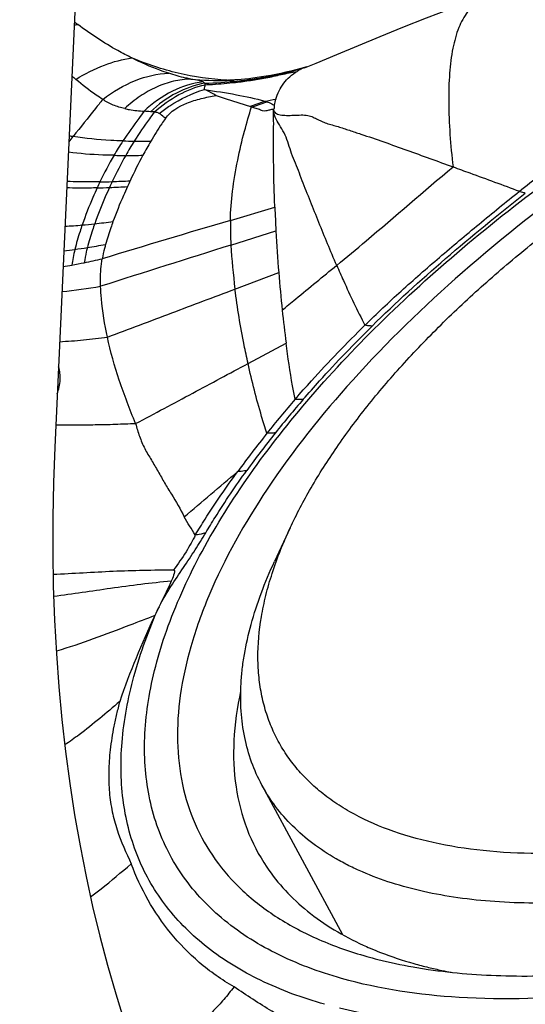
# Model space of a CAD drawing. Units: millimetres. Extents: x 0 to 594, y 0 to 420.
# Drawn here: x 129 to 131, y 135 to 138 of the extents above; entities that cross this region are included whole.
import ezdxf

# ---------------------------------------------------------------- set-up
doc = ezdxf.new("R2010")
doc.units = ezdxf.units.MM
doc.header["$LTSCALE"] = 32.67
for name, color, linetype in [('10105075_CL', 7, 'CONTINUOUS'), ('607078340-000_CL', 7, 'CONTINUOUS'), ('607088358-000_CL', 7, 'CONTINUOUS')]:
    doc.layers.add(name, color=color, linetype=linetype)

msp = doc.modelspace()

# ---------------------------------------------------------------- linework, layer by layer
at = {"layer": '10105075_CL', "color": 7, "linetype": 'CONTINUOUS'}
for p, q in [((130.1707, 136.7804), (130.1262, 136.6848)), ((130.0903, 136.0505), (130.3188, 135.6266))]:
    msp.add_line(p, q, dxfattribs=at)
for points, knots in [([(130.1707, 136.7804), (130.1886, 136.8189), (130.2296, 136.8968), (130.3029, 137.0116), (130.3893, 137.1276), (130.4882, 137.2436), (130.5989, 137.359), (130.7203, 137.4726), (130.8516, 137.5836), (130.9917, 137.6911), (131.1394, 137.7943), (131.2936, 137.8922), (131.453, 137.9841), (131.6163, 138.0694), (131.7823, 138.1471), (131.9495, 138.2169), (132.1167, 138.278), (132.2288, 138.3132), (132.2845, 138.3292)], [0, 0, 0, 0, 0.047442, 0.098137, 0.151984, 0.208805, 0.268358, 0.330352, 0.394453, 0.460293, 0.527481, 0.595603, 0.664235, 0.732944, 0.801298, 0.868867, 0.935235, 1, 1, 1, 1]), ([(131.5974, 135.9676), (131.5338, 135.9493), (131.4086, 135.9172), (131.2229, 135.8819), (131.0452, 135.8607), (130.8774, 135.8539), (130.7215, 135.8615), (130.579, 135.8836), (130.4516, 135.92), (130.3571, 135.9629), (130.2913, 136.0042), (130.2476, 136.0379), (130.2086, 136.0748), (130.1746, 136.1147), (130.1456, 136.1576), (130.1216, 136.2033), (130.1029, 136.2517), (130.0894, 136.3026), (130.0812, 136.356), (130.0772, 136.4313), (130.0843, 136.5098), (130.1011, 136.5896), (130.1257, 136.675), (130.1511, 136.7384), (130.1707, 136.7804)], [0, 0, 0, 0, 0.089948, 0.175856, 0.257134, 0.33331, 0.404068, 0.469288, 0.529098, 0.583945, 0.609778, 0.634718, 0.658934, 0.682622, 0.705995, 0.729278, 0.7527, 0.776487, 0.800846, 0.825969, 0.879082, 0.907371, 0.936922, 1, 1, 1, 1]), ([(130.0903, 136.0505), (130.079, 136.0715), (130.0593, 136.1156), (130.0397, 136.1863), (130.0298, 136.2613), (130.0298, 136.3263), (130.0344, 136.3798), (130.0424, 136.436), (130.0588, 136.5083), (130.0876, 136.5965), (130.1124, 136.6552), (130.1262, 136.6848)], [0, 0, 0, 0, 0.108585, 0.219026, 0.333055, 0.452178, 0.514072, 0.577675, 0.710387, 0.851025, 1, 1, 1, 1]), ([(131.6225, 135.8323), (131.5341, 135.807), (131.402, 135.7744), (131.2265, 135.7432), (131.1008, 135.7269), (130.9795, 135.7173), (130.8633, 135.7145), (130.7526, 135.7185), (130.6481, 135.7293), (130.5503, 135.7469), (130.4596, 135.7711), (130.3893, 135.7972), (130.3374, 135.8214), (130.2895, 135.847), (130.2347, 135.8829), (130.1768, 135.9327), (130.128, 135.9883), (130.1017, 136.0293), (130.0903, 136.0505)], [0, 0, 0, 0, 0.166897, 0.246511, 0.323227, 0.39684, 0.467182, 0.534135, 0.597631, 0.657671, 0.714328, 0.767766, 0.793366, 0.818271, 0.866181, 0.912015, 0.956386, 1, 1, 1, 1])]:
    msp.add_open_spline(points, degree=3, knots=knots, dxfattribs=at)
at = {"layer": '607078340-000_CL', "color": 7, "linetype": 'CONTINUOUS'}
for p, q in [((130.3016, 138.1216), (130.2433, 138.0975)), ((130.1868, 138.0793), (130.1724, 138.0757)), ((130.2012, 138.083), (130.1868, 138.0793)), ((130.2181, 138.0877), (130.2012, 138.083)), ((130.2094, 138.085), (130.2028, 138.0826)), ((130.2433, 138.0975), (130.2098, 138.0841)), ((130.1724, 138.0757), (130.1581, 138.0724)), ((129.9939, 138.0495), (129.9916, 138.0495)), ((129.9954, 138.0496), (129.9919, 138.0495)), ((129.9994, 138.0497), (129.9939, 138.0495)), ((129.997, 138.0496), (129.9954, 138.0496)), ((130.0118, 138.0491), (130.0117, 138.0491))]:
    msp.add_line(p, q, dxfattribs=at)
at = {"layer": '607078340-000_CL', "color": 9, "linetype": 'CONTINUOUS'}
for p, q in [((130.0551, 137.9759), (130.0611, 137.9739)), ((130.001, 137.6522), (130.127, 137.6896)), ((130.0024, 137.5823), (130.1301, 137.6224)), ((130.0139, 137.4574), (130.1381, 137.5041)), ((130.051, 137.2464), (130.1589, 137.3043))]:
    msp.add_line(p, q, dxfattribs=at)
at = {"layer": '607078340-000_CL', "color": 7, "linetype": 'CONTINUOUS'}
for points in [[(130.7494, 138.2938), (130.6987, 138.2779), (130.6263, 138.2527), (130.5562, 138.2262), (130.489, 138.1995), (130.4248, 138.1731), (130.3016, 138.1216)], [(130.1581, 138.0724), (130.144, 138.0692), (130.1299, 138.0663), (130.1161, 138.0637), (130.1026, 138.0613), (130.0895, 138.0591), (130.0768, 138.0572), (130.0646, 138.0555), (130.053, 138.0541), (130.042, 138.0529), (130.0318, 138.0519), (130.0222, 138.0511), (130.0137, 138.0505), (130.006, 138.05), (129.9994, 138.0497)]]:
    msp.add_lwpolyline(points, dxfattribs=at)
at = {"layer": '607078340-000_CL', "color": 9, "linetype": 'CONTINUOUS'}
for centre, radius, start, end in [((129.6553, 137.8485), 0.3697, 103.6399, 105.2435), ((130.4246, 139.3431), 1.4222, 232.483, 232.9701), ((130.1592, 138.7428), 0.9124, 228.2352, 229.1887), ((129.9708, 138.9404), 0.8912, 264.732, 271.3418), ((130.0302, 138.8178), 0.7688, 267.126, 267.5255), ((130.0302, 138.8174), 0.7685, 267.5255, 267.7532), ((130.0301, 138.8168), 0.7679, 267.7531, 268.6206), ((129.8774, 138.5831), 0.6327, 286.3169, 290.4493), ((129.8803, 138.5825), 0.6349, 286.5464, 290.661), ((130.0557, 137.5066), 0.6314, 142.5472, 144.3187), ((129.7001, 138.7266), 0.8486, 259.382, 260.1206), ((130.4355, 137.3913), 0.8851, 146.6661, 149.7749), ((129.7674, 140.8979), 3.021, 268.6465, 269.2555), ((130.569, 137.3492), 0.9928, 147.8757, 150.5936), ((129.7769, 142.1969), 4.3201, 269.3541, 269.9762), ((130.8437, 137.252), 1.2378, 149.6854, 151.8015), ((130.5306, 137.3346), 0.9957, 149.7089, 154.6169), ((130.6962, 137.2765), 1.1393, 150.5503, 154.7561), ((129.7081, 140.8232), 2.9866, 269.2835, 269.9225), ((129.7036, 141.7786), 3.942, 270.0072, 270.7144), ((130.7284, 137.2382), 1.2158, 154.5099, 155.3967), ((129.5429, 140.5211), 2.7778, 271.653, 272.3735), ((129.5752, 140.5872), 2.8263, 271.1304, 271.8343), ((130.867, 137.1939), 1.329, 154.6771, 155.4719), ((129.5202, 140.9858), 3.2431, 272.4332, 273.3348), ((129.5543, 141.1226), 3.362, 271.8983, 272.7628), ((129.4144, 139.5132), 1.8813, 273.5763, 275.0666), ((129.3607, 140.0768), 2.4474, 275.155, 275.9905), ((129.3434, 140.227), 2.5986, 276.024, 277.174), ((150.7832, 67.56), 73.1083, 106.515028, 106.812368), ((131.0356, 137.6385), 1.0347, 179.2454, 183.1178), ((129.2488, 139.7662), 2.2182, 278.9847, 280.3363), ((170.0395, 10.3508), 133.3822, 107.467691, 107.634288), ((131.7708, 137.6816), 1.7711, 183.2153, 187.271), ((129.2812, 139.5536), 2.0032, 277.0925, 277.9948), ((129.2521, 139.7486), 2.2003, 278.0394, 278.971), ((129.1926, 139.4641), 1.9715, 279.7514, 280.4868), ((129.1859, 139.5148), 2.0226, 280.4111, 281.4217), ((129.2643, 139.1305), 1.6304, 281.3948, 283.2319), ((129.3575, 139.0815), 1.6394, 275.805, 279.6619), ((132.5128, 135.1341), 3.0764, 139.1898, 141.517), ((132.4676, 135.1866), 2.9903, 139.0934, 141.4537), ((132.7249, 134.9624), 3.3492, 141.4768, 143.8173), ((132.3725, 135.2608), 2.8697, 141.4278, 144.1186), ((113.3634, 156.4764), 25.6745, 310.0086, 310.45294)]:
    msp.add_arc(centre, radius, start, end, dxfattribs=at)
at = {"layer": '607078340-000_CL', "color": 7, "linetype": 'CONTINUOUS'}
for centre, radius, start, end in [((130.274, 137.9558), 0.1454, 119.2919, 123.8413), ((130.2811, 137.9456), 0.1578, 124.5141, 125.1067), ((130.2757, 137.9535), 0.1483, 123.8858, 124.5132), ((129.8998, 139.1396), 1.0988, 271.5013, 276.2321), ((129.8294, 139.43), 1.4646, 280.5851, 281.8272), ((130.3537, 137.9304), 0.2337, 163.5666, 168.0178), ((131.0629, 137.1343), 1.4867, 151.7939, 154.921), ((131.1357, 137.0991), 1.5676, 154.8847, 155.5375), ((134.8801, 137.8812), 4.757, 182.3084, 183.1186), ((134.7961, 137.8759), 4.6729, 183.1093, 184.5632), ((134.3891, 137.8426), 4.2644, 184.5528, 185.9912), ((133.7649, 137.7762), 3.6367, 185.9777, 187.4556), ((131.7033, 135.6242), 2.1206, 153.9269, 154.6802), ((131.8114, 135.564), 2.2441, 154.4704, 161.1885), ((130.7484, 136.407), 0.8912, 245.4062, 246.777), ((130.8448, 136.6893), 1.1898, 254.2213, 256.3026), ((130.7845, 137.0411), 1.5297, 260.0019, 261.6389), ((130.8634, 136.7663), 1.269, 256.3055, 258.0535), ((130.8782, 136.8354), 1.3397, 258.0482, 259.1962)]:
    msp.add_arc(centre, radius, start, end, dxfattribs=at)
for points, knots in [([(133.8674, 138.6134), (133.7635, 138.6428), (133.5309, 138.6766), (133.1568, 138.6639), (132.7446, 138.5927), (132.3092, 138.4654), (131.8669, 138.2868), (131.4342, 138.0634), (131.0274, 137.8037), (130.6618, 137.5176), (130.3509, 137.2155), (130.1062, 136.9088), (129.9591, 136.6485), (129.8867, 136.4478), (129.856, 136.3088), (129.8472, 136.1768), (129.8608, 136.0532), (129.8969, 135.9392), (129.9553, 135.8365), (130.0351, 135.7465), (130.1352, 135.6702), (130.2541, 135.608), (130.3416, 135.5775), (130.3877, 135.5645)], [0, 0, 0, 0, 0.054222, 0.11689, 0.18722, 0.263644, 0.344111, 0.426282, 0.507707, 0.585986, 0.658932, 0.724761, 0.782336, 0.80798, 0.831636, 0.853538, 0.874062, 0.893717, 0.913117, 0.932907, 0.953686, 0.975943, 1, 1, 1, 1]), ([(130.0191, 138.0473), (130.0341, 138.049), (130.096, 138.057), (130.1572, 138.0701), (130.2028, 138.0826)], [0, 0, 0, 0, 0.241827, 1, 1, 1, 1]), ([(130.0156, 138.0438), (130.0298, 138.0454), (130.0512, 138.0483), (130.0799, 138.0526), (130.1016, 138.0564), (130.1234, 138.0607), (130.1452, 138.0663), (130.1676, 138.0706), (130.1829, 138.0728), (130.1904, 138.0748)], [0, 0, 0, 0, 0.242101, 0.365021, 0.489095, 0.614119, 0.740198, 0.869142, 1, 1, 1, 1]), ([(130.1298, 137.9959), (130.1349, 138.0119), (130.1495, 138.0432), (130.1757, 138.0663), (130.1903, 138.0747)], [0, 0, 0, 0, 0.499417, 1, 1, 1, 1]), ([(129.9292, 138.0371), (129.9364, 138.0374), (129.9652, 138.0388), (129.994, 138.0414), (130.0156, 138.0438)], [0, 0, 0, 0, 0.246899, 1, 1, 1, 1]), ([(129.8166, 137.9416), (129.8309, 137.9619), (129.8673, 137.9829), (129.918, 137.9984), (129.9462, 138.0042), (129.9603, 138.0067)], [0, 0, 0, 0, 0.464559, 0.731351, 1, 1, 1, 1]), ([(130.1233, 137.9677), (130.124, 137.9682), (130.125, 137.9692), (130.1264, 137.9713), (130.1252, 137.9738), (130.1269, 137.9764), (130.1258, 137.9782), (130.1252, 137.9788)], [0, 0, 0, 0, 0.202154, 0.351604, 0.56412, 0.800768, 1, 1, 1, 1]), ([(130.1235, 137.9004), (130.1236, 137.912), (130.1239, 137.9345), (130.1233, 137.9569), (130.1233, 137.9677)], [0, 0, 0, 0, 0.517182, 1, 1, 1, 1]), ([(129.8166, 137.9416), (129.813, 137.9365), (129.7986, 137.9153), (129.7849, 137.8936), (129.7751, 137.8768)], [0, 0, 0, 0, 0.241753, 1, 1, 1, 1]), ([(130.127, 137.6897), (130.1263, 137.7084), (130.1238, 137.7786), (130.1232, 137.8489), (130.1236, 137.9005)], [0, 0, 0, 0, 0.266469, 1, 1, 1, 1]), ([(129.7089, 137.7482), (129.705, 137.7397), (129.6905, 137.7069), (129.677, 137.6736), (129.6679, 137.6487)], [0, 0, 0, 0, 0.260843, 1, 1, 1, 1]), ([(129.6679, 137.6487), (129.6658, 137.643), (129.6582, 137.6216), (129.6512, 137.6), (129.6468, 137.584)], [0, 0, 0, 0, 0.269004, 1, 1, 1, 1]), ([(129.6468, 137.584), (129.6458, 137.5803), (129.6422, 137.5669), (129.6391, 137.5533), (129.6375, 137.5434)], [0, 0, 0, 0, 0.275622, 1, 1, 1, 1]), ([(129.6327, 137.4653), (129.6324, 137.4721), (129.6322, 137.4982), (129.6343, 137.5243), (129.6375, 137.5434)], [0, 0, 0, 0, 0.257707, 1, 1, 1, 1]), ([(130.5621, 135.5277), (130.6349, 135.517), (130.7889, 135.5052), (131.0301, 135.513), (131.2883, 135.5454), (131.6586, 135.6227), (132.1351, 135.7778), (132.6942, 136.0385), (133.2192, 136.3623), (133.6107, 136.6752), (133.8787, 136.9421), (134.0476, 137.14), (134.1867, 137.3371), (134.2614, 137.4723), (134.2924, 137.539)], [0, 0, 0, 0, 0.049687, 0.104006, 0.162677, 0.225211, 0.359206, 0.500029, 0.640847, 0.77483, 0.837357, 0.896019, 0.950333, 1, 1, 1, 1]), ([(129.652, 137.3212), (129.6441, 137.357), (129.6363, 137.4051), (129.6333, 137.4535), (129.6328, 137.4654)], [0, 0, 0, 0, 0.755959, 1, 1, 1, 1]), ([(129.7321, 137.076), (129.7151, 137.1164), (129.6846, 137.1969), (129.6611, 137.2799), (129.652, 137.3211)], [0, 0, 0, 0, 0.508907, 1, 1, 1, 1]), ([(129.4981, 136.6484), (129.5549, 136.6512), (129.6687, 136.6585), (129.7827, 136.6612), (129.8398, 136.6606)], [0, 0, 0, 0, 0.498703, 1, 1, 1, 1]), ([(129.8398, 136.6606), (129.8446, 136.6605), (129.8387, 136.6414), (129.8356, 136.6345), (129.8331, 136.6287)], [0, 0, 0, 0, 0.430863, 1, 1, 1, 1]), ([(129.8331, 136.6287), (129.8306, 136.6228), (129.8197, 136.5989), (129.8079, 136.5753), (129.7991, 136.5575)], [0, 0, 0, 0, 0.245526, 1, 1, 1, 1]), ([(130.03, 136.3172), (130.0199, 136.2711), (130.0069, 136.1805), (130.0121, 136.0474), (130.0433, 135.9249), (130.0814, 135.8516), (130.104, 135.8181)], [0, 0, 0, 0, 0.273698, 0.526822, 0.766064, 1, 1, 1, 1]), ([(129.6872, 136.2876), (129.6852, 136.2817), (129.6824, 136.2698), (129.6781, 136.2521), (129.6739, 136.2347), (129.6693, 136.2119), (129.6644, 136.1841), (129.6585, 136.141), (129.6548, 136.0894), (129.6566, 136.0304), (129.6648, 135.9753), (129.6834, 135.9066), (129.7049, 135.8583), (129.7199, 135.8267)], [0, 0, 0, 0, 0.039406, 0.077232, 0.115476, 0.152386, 0.224225, 0.294119, 0.427042, 0.550942, 0.667208, 0.778506, 1, 1, 1, 1]), ([(129.6045, 135.7337), (129.6145, 135.741), (129.6538, 135.7711), (129.6912, 135.8033), (129.7199, 135.8268)], [0, 0, 0, 0, 0.250727, 1, 1, 1, 1]), ([(130.0115, 135.4781), (129.9765, 135.4981), (129.9111, 135.5438), (129.8035, 135.655), (129.7459, 135.7563), (129.7199, 135.8267)], [0, 0, 0, 0, 0.261672, 0.513316, 1, 1, 1, 1]), ([(130.104, 135.8181), (130.1357, 135.7711), (130.2182, 135.6833), (130.3213, 135.6223), (130.3775, 135.5966)], [0, 0, 0, 0, 0.478634, 1, 1, 1, 1]), ([(130.397, 135.588), (130.4068, 135.5838), (130.4474, 135.5672), (130.4892, 135.5534), (130.5212, 135.5443)], [0, 0, 0, 0, 0.243, 1, 1, 1, 1]), ([(130.3877, 135.5645), (130.3982, 135.5615), (130.4416, 135.5499), (130.4855, 135.5406), (130.519, 135.5347)], [0, 0, 0, 0, 0.243397, 1, 1, 1, 1]), ([(130.0115, 135.4781), (130.0018, 135.4661), (129.9831, 135.4431), (129.9549, 135.411), (129.9256, 135.3846), (129.8852, 135.3565), (129.8284, 135.33), (129.7819, 135.3112), (129.7582, 135.2997)], [0, 0, 0, 0, 0.14672, 0.28247, 0.406104, 0.521798, 0.749553, 1, 1, 1, 1]), ([(130.2377, 135.3432), (130.1973, 135.3635), (130.1203, 135.4061), (130.0468, 135.4543), (130.0115, 135.4781)], [0, 0, 0, 0, 0.515121, 1, 1, 1, 1])]:
    msp.add_open_spline(points, degree=3, knots=knots, dxfattribs=at)
at = {"layer": '607078340-000_CL', "color": 9, "linetype": 'CONTINUOUS'}
for points, knots in [([(133.9387, 138.6758), (133.9867, 138.6623), (134.0777, 138.6305), (134.2016, 138.5659), (134.3057, 138.4864), (134.3888, 138.3927), (134.4496, 138.2858), (134.4872, 138.1672), (134.5013, 138.0384), (134.4922, 137.9011), (134.4602, 137.7564), (134.3848, 137.5474), (134.2317, 137.2764), (133.977, 136.9572), (133.6534, 136.6428), (133.2728, 136.3448), (132.8493, 136.0745), (132.3989, 135.842), (131.9384, 135.6561), (131.4853, 135.5236), (131.0561, 135.4495), (130.6668, 135.4363), (130.4246, 135.4714), (130.3164, 135.502)], [0, 0, 0, 0, 0.024056, 0.046314, 0.067092, 0.086882, 0.106283, 0.125938, 0.146461, 0.168364, 0.19202, 0.217665, 0.275241, 0.34107, 0.414017, 0.492296, 0.57372, 0.65589, 0.736356, 0.812779, 0.883109, 0.945777, 1, 1, 1, 1]), ([(130.3164, 135.502), (130.2517, 135.5203), (130.131, 135.5652), (129.9743, 135.665), (129.8561, 135.793), (129.781, 135.9464), (129.7509, 136.1203), (129.7625, 136.2742), (129.7914, 136.4027), (129.8363, 136.5423), (129.92, 136.723), (130.0568, 136.9401), (130.2303, 137.1598), (130.4375, 137.3782), (130.7598, 137.668), (131.2203, 137.9995), (131.6245, 138.2196), (131.8357, 138.3177)], [0, 0, 0, 0, 0.049795, 0.094722, 0.136412, 0.177173, 0.219515, 0.265594, 0.290546, 0.316916, 0.374126, 0.43745, 0.506637, 0.581122, 0.660107, 0.827501, 1, 1, 1, 1]), ([(130.7494, 138.2938), (130.7346, 138.2894), (130.706, 138.2769), (130.6707, 138.2436), (130.6457, 138.1967), (130.6299, 138.1374), (130.6213, 138.0667), (130.6183, 137.9541), (130.6253, 137.8654), (130.6325, 137.804)], [0, 0, 0, 0, 0.085538, 0.169804, 0.26395, 0.376317, 0.508129, 0.657725, 1, 1, 1, 1]), ([(129.7218, 138.1129), (129.7082, 138.1195), (129.6548, 138.1473), (129.6044, 138.1808), (129.5682, 138.2078)], [0, 0, 0, 0, 0.250696, 1, 1, 1, 1]), ([(129.5628, 138.0522), (129.5884, 138.0683), (129.6395, 138.0944), (129.6952, 138.1097), (129.7218, 138.1129)], [0, 0, 0, 0, 0.52951, 1, 1, 1, 1]), ([(129.8259, 138.0695), (129.8176, 138.0722), (129.782, 138.0845), (129.7475, 138.0998), (129.7218, 138.1129)], [0, 0, 0, 0, 0.232721, 1, 1, 1, 1]), ([(129.9916, 138.0499), (129.945, 138.0522), (129.8526, 138.0654), (129.7642, 138.095), (129.7218, 138.1129)], [0, 0, 0, 0, 0.503493, 1, 1, 1, 1]), ([(130.8201, 137.7345), (130.8598, 137.7666), (131.0252, 137.8944), (131.2, 138.01), (131.3356, 138.0908)], [0, 0, 0, 0, 0.244314, 1, 1, 1, 1]), ([(129.6391, 137.9952), (129.6327, 137.9993), (129.6062, 138.0167), (129.581, 138.0363), (129.5628, 138.0522)], [0, 0, 0, 0, 0.237184, 1, 1, 1, 1]), ([(129.6391, 137.9952), (129.6673, 138.0172), (129.7262, 138.0526), (129.7938, 138.0684), (129.8259, 138.0695)], [0, 0, 0, 0, 0.527076, 1, 1, 1, 1]), ([(129.8889, 138.053), (129.8724, 138.0526), (129.8388, 138.0484), (129.7901, 138.0316), (129.7435, 138.005), (129.715, 137.982), (129.7013, 137.9692)], [0, 0, 0, 0, 0.236901, 0.47884, 0.731875, 1, 1, 1, 1]), ([(129.8889, 138.053), (129.884, 138.0539), (129.8627, 138.0583), (129.8418, 138.0643), (129.8259, 138.0695)], [0, 0, 0, 0, 0.228883, 1, 1, 1, 1]), ([(129.9234, 138.0452), (129.9197, 138.0469), (129.9081, 138.0498), (129.8965, 138.0516), (129.8889, 138.053)], [0, 0, 0, 0, 0.348115, 1, 1, 1, 1]), ([(129.9234, 138.0452), (129.8933, 138.0416), (129.8318, 138.0222), (129.78, 137.9844), (129.7561, 137.9619)], [0, 0, 0, 0, 0.479913, 1, 1, 1, 1]), ([(129.9286, 138.0412), (129.9006, 138.0364), (129.8443, 138.0164), (129.7965, 137.9811), (129.7743, 137.9605)], [0, 0, 0, 0, 0.483817, 1, 1, 1, 1]), ([(129.7855, 137.9598), (129.8067, 137.9787), (129.8516, 138.0111), (129.9034, 138.0313), (129.9292, 138.0372)], [0, 0, 0, 0, 0.516996, 1, 1, 1, 1]), ([(129.7986, 137.9556), (129.8085, 137.9634), (129.8481, 137.9917), (129.8928, 138.0132), (129.9274, 138.0236)], [0, 0, 0, 0, 0.257633, 1, 1, 1, 1]), ([(129.9286, 138.0412), (129.9275, 138.0426), (129.9253, 138.0434), (129.9237, 138.0449), (129.9234, 138.0452)], [0, 0, 0, 0, 0.796708, 1, 1, 1, 1]), ([(129.9274, 138.0236), (129.9277, 138.0261), (129.9286, 138.0305), (129.9295, 138.0351), (129.9292, 138.0371)], [0, 0, 0, 0, 0.557728, 1, 1, 1, 1]), ([(129.9603, 138.0067), (129.9577, 138.0081), (129.9468, 138.0139), (129.9358, 138.0196), (129.9274, 138.0236)], [0, 0, 0, 0, 0.245389, 1, 1, 1, 1]), ([(129.9274, 138.0236), (129.9576, 138.0189), (130.015, 138.0101), (130.072, 137.9981), (130.0984, 137.9903)], [0, 0, 0, 0, 0.525694, 1, 1, 1, 1]), ([(129.9292, 138.0373), (129.9294, 138.0376), (129.9299, 138.0383), (129.9294, 138.0398), (129.9288, 138.0406), (129.9286, 138.0412)], [0, 0, 0, 0, 0.29906, 0.538008, 1, 1, 1, 1]), ([(129.9603, 138.0067), (129.968, 138.0042), (129.9995, 137.9937), (130.0311, 137.9836), (130.0551, 137.9759)], [0, 0, 0, 0, 0.241528, 1, 1, 1, 1]), ([(129.639, 137.9953), (129.6318, 137.9867), (129.6036, 137.9519), (129.5765, 137.9162), (129.5546, 137.8906)], [0, 0, 0, 0, 0.247996, 1, 1, 1, 1]), ([(129.7013, 137.9692), (129.6901, 137.9717), (129.6685, 137.9785), (129.6482, 137.9888), (129.6391, 137.9952)], [0, 0, 0, 0, 0.507319, 1, 1, 1, 1]), ([(129.7013, 137.9692), (129.7058, 137.9682), (129.724, 137.9647), (129.7425, 137.963), (129.7564, 137.9619)], [0, 0, 0, 0, 0.246629, 1, 1, 1, 1]), ([(130.001, 137.6522), (130.0014, 137.6799), (130.0063, 137.7372), (130.0205, 137.8218), (130.0391, 137.9014), (130.0539, 137.9513), (130.0611, 137.9739)], [0, 0, 0, 0, 0.253505, 0.524363, 0.783162, 1, 1, 1, 1]), ([(130.1233, 137.9679), (130.1196, 137.967), (130.1123, 137.9652), (130.1021, 137.9625), (130.0929, 137.9622), (130.0862, 137.9652), (130.0802, 137.9678), (130.0717, 137.9703), (130.0654, 137.9725), (130.0611, 137.9739)], [0, 0, 0, 0, 0.175162, 0.349271, 0.49036, 0.590245, 0.687767, 0.792389, 1, 1, 1, 1]), ([(130.0984, 137.9903), (130.099, 137.9902), (130.101, 137.9898), (130.1029, 137.9889), (130.1044, 137.9884)], [0, 0, 0, 0, 0.274085, 1, 1, 1, 1]), ([(130.1044, 137.9884), (130.1064, 137.9879), (130.1138, 137.9858), (130.1206, 137.982), (130.1251, 137.9789)], [0, 0, 0, 0, 0.281662, 1, 1, 1, 1]), ([(130.1233, 137.9684), (130.1234, 137.965), (130.1261, 137.9569), (130.1395, 137.9516), (130.156, 137.9498), (130.1756, 137.9502), (130.196, 137.9513), (130.2153, 137.9514), (130.232, 137.9473), (130.2456, 137.94), (130.2593, 137.9333), (130.274, 137.9275), (130.2899, 137.923), (130.3116, 137.9166), (130.3386, 137.9077), (130.382, 137.8935), (130.4364, 137.8748), (130.5016, 137.8515), (130.567, 137.8278), (130.6107, 137.812), (130.6325, 137.8041)], [0, 0, 0, 0, 0.018625, 0.042082, 0.074023, 0.11131, 0.150246, 0.18681, 0.217342, 0.244425, 0.271907, 0.301022, 0.331969, 0.363332, 0.425841, 0.488844, 0.615741, 0.743408, 0.871577, 1, 1, 1, 1]), ([(130.3025, 137.5247), (130.2938, 137.5449), (130.2766, 137.5853), (130.252, 137.6459), (130.2318, 137.696), (130.2163, 137.7356), (130.205, 137.7647), (130.1938, 137.7932), (130.1826, 137.8209), (130.1719, 137.8481), (130.1641, 137.8752), (130.154, 137.9007), (130.1402, 137.9229), (130.1266, 137.9441), (130.1233, 137.9605), (130.1233, 137.9684)], [0, 0, 0, 0, 0.137702, 0.274537, 0.409323, 0.475525, 0.540689, 0.604623, 0.66712, 0.727946, 0.78694, 0.843734, 0.898711, 0.95065, 1, 1, 1, 1]), ([(129.7564, 137.9619), (129.7512, 137.9552), (129.7304, 137.9276), (129.7109, 137.8991), (129.6961, 137.8777)], [0, 0, 0, 0, 0.245054, 1, 1, 1, 1]), ([(129.7856, 137.9598), (129.7807, 137.9534), (129.7606, 137.9265), (129.742, 137.8985), (129.7282, 137.8771)], [0, 0, 0, 0, 0.239909, 1, 1, 1, 1]), ([(129.7855, 137.9598), (129.7847, 137.96), (129.7809, 137.9604), (129.7772, 137.9606), (129.7743, 137.9605)], [0, 0, 0, 0, 0.236626, 1, 1, 1, 1]), ([(129.7986, 137.9556), (129.7977, 137.9562), (129.7936, 137.9583), (129.789, 137.9592), (129.7855, 137.9598)], [0, 0, 0, 0, 0.224092, 1, 1, 1, 1]), ([(129.8166, 137.9416), (129.8153, 137.9429), (129.8098, 137.9481), (129.8036, 137.9527), (129.7986, 137.9556)], [0, 0, 0, 0, 0.24343, 1, 1, 1, 1]), ([(129.6961, 137.8777), (129.6846, 137.878), (129.6372, 137.8799), (129.5898, 137.8845), (129.5545, 137.8906)], [0, 0, 0, 0, 0.243241, 1, 1, 1, 1]), ([(129.6708, 137.8369), (129.6602, 137.837), (129.617, 137.8382), (129.5739, 137.8413), (129.5415, 137.8455)], [0, 0, 0, 0, 0.244953, 1, 1, 1, 1]), ([(130.3025, 137.5247), (130.3305, 137.5476), (130.441, 137.6401), (130.5496, 137.7348), (130.6325, 137.8041)], [0, 0, 0, 0, 0.25059, 1, 1, 1, 1]), ([(130.6325, 137.8041), (130.6484, 137.7983), (130.7111, 137.7753), (130.774, 137.7528), (130.8205, 137.7348)], [0, 0, 0, 0, 0.253062, 1, 1, 1, 1]), ([(129.623, 137.7444), (129.6159, 137.7442), (129.5872, 137.7437), (129.5584, 137.7438), (129.5368, 137.7444)], [0, 0, 0, 0, 0.247821, 1, 1, 1, 1]), ([(129.631, 137.7615), (129.6233, 137.7613), (129.5922, 137.761), (129.5611, 137.7616), (129.5377, 137.7626)], [0, 0, 0, 0, 0.247457, 1, 1, 1, 1]), ([(129.623, 137.7444), (129.6189, 137.7355), (129.6036, 137.7009), (129.5897, 137.6657), (129.5806, 137.6393)], [0, 0, 0, 0, 0.260551, 1, 1, 1, 1]), ([(129.6579, 137.7456), (129.6539, 137.7369), (129.6389, 137.703), (129.6252, 137.6686), (129.6161, 137.6427)], [0, 0, 0, 0, 0.260661, 1, 1, 1, 1]), ([(130.3824, 137.355), (130.4162, 137.3879), (130.4856, 137.4533), (130.5942, 137.5482), (130.7062, 137.642), (130.7819, 137.704), (130.8201, 137.7345)], [0, 0, 0, 0, 0.244002, 0.493828, 0.746553, 1, 1, 1, 1]), ([(130.403, 137.3526), (130.4699, 137.4189), (130.612, 137.548), (130.7606, 137.6694), (130.8374, 137.7297)], [0, 0, 0, 0, 0.490912, 1, 1, 1, 1]), ([(130.8374, 137.7297), (130.8361, 137.7299), (130.8302, 137.7309), (130.8244, 137.7328), (130.8201, 137.7345)], [0, 0, 0, 0, 0.226127, 1, 1, 1, 1]), ([(129.5806, 137.6393), (129.5785, 137.6332), (129.5708, 137.6103), (129.564, 137.5871), (129.5598, 137.5699)], [0, 0, 0, 0, 0.267995, 1, 1, 1, 1]), ([(129.6161, 137.6427), (129.614, 137.6368), (129.6064, 137.6145), (129.5995, 137.5919), (129.5952, 137.5752)], [0, 0, 0, 0, 0.268383, 1, 1, 1, 1]), ([(129.5598, 137.5699), (129.5578, 137.5622), (129.5543, 137.5475), (129.5526, 137.5325), (129.5514, 137.5255)], [0, 0, 0, 0, 0.529019, 1, 1, 1, 1]), ([(129.5952, 137.5752), (129.5942, 137.5713), (129.5907, 137.5571), (129.5878, 137.5428), (129.5865, 137.5323)], [0, 0, 0, 0, 0.273587, 1, 1, 1, 1]), ([(130.1478, 137.3975), (130.1605, 137.4082), (130.212, 137.4508), (130.2637, 137.493), (130.3024, 137.5248)], [0, 0, 0, 0, 0.248909, 1, 1, 1, 1]), ([(130.3025, 137.5247), (130.3088, 137.5102), (130.3341, 137.453), (130.3609, 137.3965), (130.3824, 137.355)], [0, 0, 0, 0, 0.253132, 1, 1, 1, 1]), ([(129.652, 137.3211), (129.713, 137.3438), (129.8335, 137.3895), (129.9542, 137.4349), (130.0139, 137.4574)], [0, 0, 0, 0, 0.505068, 1, 1, 1, 1]), ([(130.051, 137.2464), (130.0471, 137.2638), (130.0323, 137.3337), (130.0206, 137.4042), (130.0139, 137.4574)], [0, 0, 0, 0, 0.249275, 1, 1, 1, 1]), ([(130.1842, 137.1446), (130.1997, 137.1624), (130.2637, 137.2344), (130.3307, 137.3038), (130.3824, 137.355)], [0, 0, 0, 0, 0.244686, 1, 1, 1, 1]), ([(130.403, 137.3526), (130.4014, 137.3526), (130.3945, 137.3527), (130.3876, 137.3538), (130.3824, 137.355)], [0, 0, 0, 0, 0.2338, 1, 1, 1, 1]), ([(130.2076, 137.1447), (130.2228, 137.1623), (130.2859, 137.2335), (130.3519, 137.3021), (130.403, 137.3526)], [0, 0, 0, 0, 0.244289, 1, 1, 1, 1]), ([(129.5167, 137.3082), (129.5391, 137.3095), (129.5731, 137.3119), (129.6181, 137.3172), (129.6407, 137.3201), (129.652, 137.3211)], [0, 0, 0, 0, 0.496186, 0.750954, 1, 1, 1, 1]), ([(130.1843, 137.1446), (130.1818, 137.1575), (130.1721, 137.2105), (130.1642, 137.2639), (130.1589, 137.3043)], [0, 0, 0, 0, 0.242807, 1, 1, 1, 1]), ([(129.7322, 137.0759), (129.7863, 137.1044), (129.8925, 137.1613), (129.9987, 137.2183), (130.051, 137.2463)], [0, 0, 0, 0, 0.507372, 1, 1, 1, 1]), ([(130.1045, 137.0484), (130.0993, 137.0642), (130.079, 137.1295), (130.0622, 137.1959), (130.0509, 137.2464)], [0, 0, 0, 0, 0.24358, 1, 1, 1, 1]), ([(129.5096, 137.1602), (129.5142, 137.173), (129.5207, 137.1985), (129.5173, 137.2248), (129.5136, 137.2364)], [0, 0, 0, 0, 0.528455, 1, 1, 1, 1]), ([(130.2076, 137.1447), (130.2058, 137.1445), (130.198, 137.1437), (130.1902, 137.144), (130.1843, 137.1446)], [0, 0, 0, 0, 0.236832, 1, 1, 1, 1]), ([(129.5057, 137.0723), (129.5243, 137.0722), (129.5616, 137.0722), (129.6179, 137.0728), (129.6748, 137.0736), (129.7129, 137.0761), (129.7321, 137.076)], [0, 0, 0, 0, 0.246061, 0.49428, 0.745529, 1, 1, 1, 1]), ([(129.7321, 137.076), (129.7354, 137.0638), (129.7425, 137.0396), (129.7572, 137.0046), (129.777, 136.9725), (129.7959, 136.94), (129.8142, 136.9073), (129.8399, 136.8652), (129.8596, 136.8337), (129.8695, 136.8113)], [0, 0, 0, 0, 0.126848, 0.252826, 0.378919, 0.504617, 0.62962, 0.754133, 1, 1, 1, 1]), ([(130.1289, 137.05), (130.127, 137.0496), (130.1189, 137.0483), (130.1108, 137.0481), (130.1046, 137.0484)], [0, 0, 0, 0, 0.238584, 1, 1, 1, 1]), ([(129.9015, 136.76), (129.9105, 136.775), (129.9484, 136.8363), (129.9893, 136.8957), (130.0216, 136.9397)], [0, 0, 0, 0, 0.242883, 1, 1, 1, 1]), ([(129.9309, 136.766), (129.9396, 136.7807), (129.9764, 136.8409), (130.016, 136.8994), (130.0474, 136.9427)], [0, 0, 0, 0, 0.243062, 1, 1, 1, 1]), ([(130.0474, 136.9427), (130.0453, 136.9422), (130.0369, 136.9404), (130.0282, 136.9397), (130.0216, 136.9397)], [0, 0, 0, 0, 0.239698, 1, 1, 1, 1]), ([(129.7985, 136.5563), (129.809, 136.5758), (129.8312, 136.6134), (129.867, 136.6662), (129.9007, 136.7165), (129.9211, 136.7498), (129.9309, 136.766)], [0, 0, 0, 0, 0.267833, 0.527534, 0.771465, 1, 1, 1, 1]), ([(129.9015, 136.7601), (129.8979, 136.7521), (129.8895, 136.736), (129.8695, 136.7024), (129.852, 136.6776), (129.8398, 136.6606)], [0, 0, 0, 0, 0.223577, 0.464324, 1, 1, 1, 1]), ([(129.9309, 136.766), (129.9286, 136.7652), (129.919, 136.7622), (129.9091, 136.7606), (129.9015, 136.76)], [0, 0, 0, 0, 0.241191, 1, 1, 1, 1]), ([(129.8331, 136.6287), (129.7757, 136.6238), (129.6645, 136.6093), (129.5538, 136.5921), (129.4999, 136.5853)], [0, 0, 0, 0, 0.514737, 1, 1, 1, 1]), ([(130.2681, 135.4287), (130.2057, 135.4463), (130.0889, 135.489), (129.9352, 135.582), (129.8155, 135.6999), (129.7332, 135.8411), (129.6907, 136.0017), (129.6879, 136.178), (129.7237, 136.3666), (129.7701, 136.4922), (129.7985, 136.5562)], [0, 0, 0, 0, 0.136182, 0.259815, 0.374525, 0.485564, 0.598859, 0.719865, 0.852779, 1, 1, 1, 1]), ([(129.7864, 136.5311), (129.7627, 136.5222), (129.6704, 136.4867), (129.578, 136.451), (129.5074, 136.4304)], [0, 0, 0, 0, 0.256612, 1, 1, 1, 1]), ([(129.6872, 136.2876), (129.6496, 136.2552), (129.599, 136.2126), (129.5454, 136.1739), (129.5318, 136.1645)], [0, 0, 0, 0, 0.751241, 1, 1, 1, 1]), ([(132.2174, 135.7008), (132.0433, 135.629), (131.7005, 135.5079), (131.1935, 135.3934), (130.7301, 135.3556), (130.4399, 135.3854), (130.3105, 135.4174)], [0, 0, 0, 0, 0.288909, 0.556754, 0.795386, 1, 1, 1, 1])]:
    msp.add_open_spline(points, degree=3, knots=knots, dxfattribs=at)
for points in [[(129.7743, 137.9605), (129.7682, 137.9608), (129.7622, 137.9613), (129.7561, 137.9619)], [(129.9015, 136.7599), (129.8905, 136.7768), (129.8801, 136.7939), (129.8696, 136.8111)]]:
    msp.add_open_spline(points, degree=3, dxfattribs=at)
at = {"layer": '607088358-000_CL', "color": 7, "linetype": 'CONTINUOUS'}
msp.add_line((129.5874, 138.8379), (129.5028, 137.0093), dxfattribs=at)
msp.add_ellipse((133.2665, 138.2283), major_axis=(2.2724, 4.4674), ratio=0.673248, start_param=2.161824, end_param=3.521716, dxfattribs=at)

doc.saveas('drawing.dxf')
